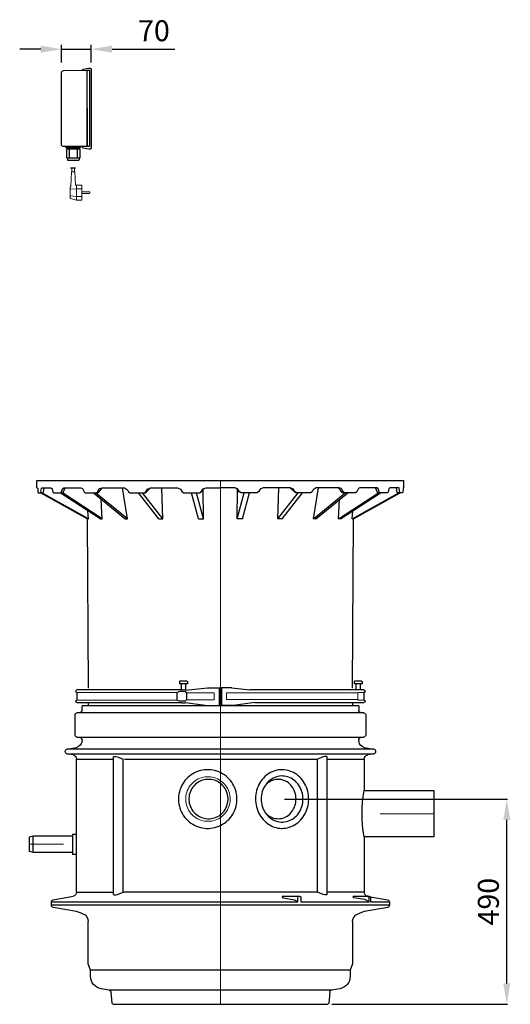
# Model space of a CAD drawing. Units: millimetres. Extents: x 9083 to 13678, y 8439 to 12401.
# Drawn here: x 11021 to 12191, y 10000 to 12350 of the extents above; entities that cross this region are included whole.
import ezdxf

# ---------------------------------------------------------------- set-up
doc = ezdxf.new("R2010")
doc.units = ezdxf.units.MM
doc.header["$LTSCALE"] = 10
doc.header["$PDSIZE"] = -1
doc.linetypes.add('ACAD_ISO02W100', pattern=[15, 12, -3])
doc.linetypes.add('CENTER', pattern=[10.16, 6.35, -1.27, 1.27, -1.27])
doc.layers.add('Bemaßung', color=5, linetype='Continuous', lineweight=15)
doc.dimstyles.new('ISO-25', dxfattribs={"dimtxt": 2.5, "dimasz": 2.5, "dimexe": 1.25, "dimexo": 0.625, "dimtad": 1, "dimtxsty": 'Standard', "dimcen": 2.5, "dimadec": 0, "dimazin": 0, "dimtfac": 1, "dimtmove": 0, "dimatfit": 3, "dimfxl": 1, "dimarcsym": 0})
doc.dimstyles.new('KESSEL Typ2014', dxfattribs={"dimscale": 20, "dimtxt": 2.5, "dimasz": 2.5, "dimexe": 0.5, "dimexo": 1.2, "dimtad": 1, "dimdec": 0, "dimtxsty": 'Standard', "dimcen": 2.5, "dimadec": 0, "dimazin": 0, "dimtfac": 1, "dimtdec": 0, "dimtmove": 0, "dimatfit": 3, "dimfxl": 1, "dimarcsym": 0})

# ---------------------------------------------------------------- blocks, each defined once
blk = doc.blocks.new('*D3')
at = {"layer": 'Bemaßung', "color": 0, "lineweight": -2, "transparency": 16777216}
for p, q in [((11653.2, 10490), (12185, 10490)), ((12183, 10050), (12183, 10440)), ((11765.5, 10000), (12185, 10000))]:
    blk.add_line(p, q, dxfattribs=at)
at = {"layer": 'Bemaßung', "color": 0, "transparency": 16777216}
for points in [[(12174.6, 10440), (12191.3, 10440), (12183, 10490)], [(12174.6, 10050), (12191.3, 10050), (12183, 10000)]]:
    blk.add_solid(points, dxfattribs=at)
at = {"layer": 'Defpoints', "color": 0, "transparency": 16777216}
for p in [(11643.2, 10490), (12183, 10490), (11755.5, 10000)]:
    blk.add_point(p, dxfattribs=at)
at = {"layer": 'Bemaßung', "color": 0, "transparency": 16777216, "insert": (12145.5, 10245), "char_height": 50, "attachment_point": 5, "rotation": 90}
blk.add_mtext('490', dxfattribs=at)
blk = doc.blocks.new('160-023 - va')
for p, q in [((-336.5, 37.3), (-338, 36.5)), ((-338, 36.5), (-338, 30.9)), ((-338, 30.9), (-334.9, 30.9)), ((-336.5, 37.3), (-330.1, 37.3)), ((-334.9, 30.9), (-325.3, 30.9)), ((-333.4, 30.9), (-333.4, 15.9)), ((-330.1, 37.3), (-322.1, 37.3)), ((-325.3, 30.9), (-318.8, 30.9)), ((-323.4, 15.9), (-323.4, 30.9)), ((-322.1, 37.3), (-319.9, 37.3)), ((-319.9, 37.3), (-318.8, 36.5)), ((-318.8, 36.5), (-318.8, 30.9)), ((79.9, 37.3), (78.4, 36.5)), ((78.4, 36.5), (78.4, 30.9)), ((78.4, 30.9), (81.5, 30.9)), ((79.9, 37.3), (86.3, 37.3)), ((81.5, 30.9), (91.1, 30.9)), ((83, 30.9), (83, 15.8)), ((86.3, 37.3), (94.4, 37.3)), ((91.1, 30.9), (97.6, 30.9)), ((93, 15.9), (93, 30.9)), ((94.4, 37.3), (96.5, 37.3)), ((97.6, 36.5), (96.5, 37.3)), ((97.6, 36.5), (97.6, 30.9)), ((-342, 15.9), (-87.3, 15.9)), ((-342, 9.9), (-342, -8.1)), ((-87.3, 15.9), (-70.4, 15.9)), ((-27.6, 20.8), (-70.4, 15.9)), ((-27.6, 20.8), (-2.5, 20.8)), ((2.5, 20.8), (-2.6, 20.8)), ((-2.5, 20.8), (-2.5, -20.8)), ((2.5, 5.9), (-2.5, 5.9)), ((2.5, -20.8), (2.5, 20.8)), ((30.5, 20.8), (2.5, 20.8)), ((83, 15.8), (30.5, 20.8)), ((81.2, 9.4), (83.7, 12.9)), ((81.2, 9.4), (81.2, -7.6)), ((83, 15.8), (89.5, 15.9)), ((89.9, 12.9), (83.7, 12.9)), ((89.5, 15.9), (93.8, 15.9)), ((95.3, 12.9), (89.9, 12.9)), ((93.8, 15.9), (342, 15.9)), ((95.3, 12.9), (103, 9.9)), ((103, -8.1), (103, 9.9)), ((342, 9.9), (342, -8.1)), ((-333.4, -14.1), (-342, -14.1)), ((-81.9, -14.1), (-333.4, -14.1)), ((-81.9, -14.1), (-30.9, -20.8)), ((-30.9, -20.8), (-2.5, -20.8)), ((-2.5, -4.1), (2.5, -4.1)), ((-2.5, -20.8), (2.5, -20.8)), ((30.9, -20.8), (2.5, -20.8)), ((83, -14.1), (30.9, -20.8)), ((81.2, -7.6), (83.7, -11.1)), ((83, -14.1), (83.8, -14.9)), ((83.7, -11.1), (89.9, -11.1)), ((84, -14.9), (83.8, -14.9)), ((92.3, -14.9), (84, -14.9)), ((89.9, -11.1), (95.3, -11.1)), ((92.3, -14.9), (93, -14.1)), ((342, -14.1), (93, -14.1)), ((103, -8.1), (95.3, -11.1))]:
    blk.add_line(p, q)
at = {"lineweight": 9}
for p, q in [((-342, 9.9), (-329, 9.9)), ((-329, 9.9), (-328, 8.9)), ((-328, 8.9), (-328, -7.1)), ((-14.6, 8.9), (-328, 8.9)), ((-14.6, -7.1), (-14.6, 8.9)), ((14.5, -7.6), (14.5, 9.4)), ((81.2, 9.4), (14.5, 9.4)), ((342, 9.9), (103, 9.9)), ((-342, -8.1), (-329, -8.1)), ((-328, -7.1), (-329, -8.1)), ((-328, -7.1), (-14.6, -7.1)), ((14.5, -7.6), (81.2, -7.6)), ((103, -8.1), (342, -8.1))]:
    blk.add_line(p, q, dxfattribs=at)
at = {"color": 1, "linetype": 'CENTER', "lineweight": 9, "ltscale": 0.02}
blk.add_line((0, -20.8), (0, 20.8), dxfattribs=at)
for centre, start, end in [((-342, 12.9), 90, 270), ((342, 12.9), 270, 90), ((-342, -11.1), 90, 270), ((342, -11.1), 270, 90)]:
    blk.add_arc(centre, 3, start, end)
blk = doc.blocks.new('167-288C - va')
at = {"color": 7}
for p, q in [((-437.5, 495.6), (437.5, 495.6)), ((-286.6, 404.8), (-381.9, 466.6)), ((-281.6, 404.8), (-376.9, 466.6)), ((-227.9, 404.8), (-303.6, 466.6)), ((-221.9, 404.8), (-297.6, 466.6)), ((-147.1, 404.8), (-195.7, 466.6)), ((-137.1, 404.8), (-185.7, 466.6)), ((-52.3, 404.8), (-69, 466.6)), ((-40.3, 404.8), (-57, 466.6)), ((40.3, 404.8), (57, 466.6)), ((52.3, 404.8), (69, 466.6)), ((137.1, 404.8), (185.7, 466.6)), ((147.1, 404.8), (195.7, 466.6)), ((221.9, 404.8), (297.6, 466.6)), ((227.9, 404.8), (303.6, 466.6)), ((281.6, 404.8), (376.9, 466.6)), ((286.6, 404.8), (381.9, 466.6)), ((-317.5, 404.8), (-315, 0)), ((315, 0), (317.5, 404.8))]:
    blk.add_line(p, q, dxfattribs=at)
for p, q in [((-437.5, 478.6), (-437.5, 495.6)), ((437.5, 478.6), (437.5, 495.6)), ((-221.9, 404.8), (-233.6, 478.6)), ((-137.1, 404.8), (-139.6, 478.5)), ((-40.3, 404.8), (-41, 474.3)), ((40.3, 404.8), (41, 474.3)), ((137.1, 404.8), (139.6, 478.5)), ((221.9, 404.8), (233.6, 478.6)), ((-317.5, 404.8), (-428.8, 466.6)), ((-314.5, 404.8), (-425.8, 466.6)), ((-281.6, 404.8), (-284.1, 450.7)), ((281.6, 404.8), (284.1, 450.7)), ((314.5, 404.8), (425.8, 466.6)), ((317.5, 404.8), (428.8, 466.6)), ((-314.5, 404.8), (-315.9, 423.8)), ((314.5, 404.8), (315.9, 423.8)), ((-317.5, 404.8), (-314.5, 404.8)), ((-286.6, 404.8), (-281.6, 404.8)), ((-227.9, 404.8), (-221.9, 404.8)), ((-147.1, 404.8), (-137.1, 404.8)), ((-52.3, 404.8), (-40.3, 404.8)), ((52.3, 404.8), (40.3, 404.8)), ((147.1, 404.8), (137.1, 404.8)), ((227.9, 404.8), (221.9, 404.8)), ((286.6, 404.8), (281.6, 404.8)), ((317.5, 404.8), (314.5, 404.8))]:
    blk.add_line(p, q)
at = {"color": 1, "linetype": 'ACAD_ISO02W100', "lineweight": 9, "ltscale": 0.02}
blk.add_line((0, 0), (0, 495.6), dxfattribs=at)
for points in [[(-437.5, 478.6), (-436.2, 478.6), (-435.5, 476.1), (-435.1, 467.8), (-434.6, 466.6), (-428.8, 466.6), (-428, 468.2), (-426.4, 477.7), (-425.4, 478.6), (-404.2, 478.6), (-401.6, 475.7), (-399.7, 468.4), (-398, 466.6), (-381, 466.6), (-378.8, 469.1), (-376.6, 475.8), (-373.3, 478.5), (-332.7, 478.6), (-329.1, 476.9), (-325.2, 469.1), (-322.3, 466.6), (-295.8, 466.6), (-292.6, 469.1), (-288.8, 476.5), (-282.1, 478.5), (-228.6, 478.6), (-221.2, 473.6), (-218.9, 469.1), (-215.1, 466.6), (-181.8, 466.6), (-177.8, 469.1), (-174, 475.6), (-166.4, 478.5), (-102.2, 478.6), (-94.8, 475.1), (-91.1, 469.1), (-86.9, 466.6), (-49.9, 466.6), (-45.6, 469.1), (-40.9, 476.1), (-34.3, 478.6), (0, 478.6)], [(-428.8, 466.6), (-423.1, 466.6), (-421.8, 467.4), (-420, 478.6)], [(-381, 466.6), (-375.9, 466.6), (-374.8, 467.3), (-370.1, 478.6)], [(-295.8, 466.6), (-292.1, 466.6), (-290.5, 467.7), (-282.1, 478.5)], [(-181.8, 466.6), (-179.5, 466.6), (-177.1, 468.3), (-166.4, 478.5)], [(-49.9, 466.6), (-44.8, 468.7), (-40, 475.9), (-34.3, 478.6)], [(437.5, 478.6), (436.2, 478.6), (435.5, 476.1), (435.1, 467.8), (434.6, 466.6), (428.8, 466.6), (428, 468.2), (426.4, 477.7), (425.4, 478.6), (404.2, 478.6), (401.6, 475.7), (399.7, 468.4), (398, 466.6), (381, 466.6), (378.8, 469.1), (376.6, 475.8), (373.3, 478.5), (332.7, 478.6), (329.1, 476.9), (325.2, 469.1), (322.3, 466.6), (295.8, 466.6), (292.6, 469.1), (288.8, 476.5), (282.1, 478.5), (228.6, 478.6), (221.2, 473.6), (218.9, 469.1), (215.1, 466.6), (181.8, 466.6), (177.8, 469.1), (174, 475.6), (166.4, 478.5), (102.2, 478.6), (94.8, 475.1), (91.1, 469.1), (86.9, 466.6), (49.9, 466.6), (45.6, 469.1), (40.9, 476.1), (34.3, 478.6), (0, 478.6)], [(49.9, 466.6), (44.8, 468.7), (40, 475.9), (34.3, 478.6)], [(181.8, 466.6), (179.5, 466.6), (177.1, 468.3), (166.4, 478.5)], [(295.8, 466.6), (292.1, 466.6), (290.5, 467.7), (282.1, 478.5)], [(381, 466.6), (375.9, 466.6), (374.8, 467.3), (370.1, 478.6)], [(428.8, 466.6), (423.1, 466.6), (421.8, 467.4), (420, 478.6)]]:
    blk.add_lwpolyline(points)
blk = doc.blocks.new('824811B - va Bodenteil')
for p, q in [((-330, 712.6), (-330, 701.8)), ((-330, 712.6), (330, 712.6)), ((330, 701.8), (330, 712.6)), ((-346.5, 690.5), (-346.5, 642.9)), ((-334.1, 696.8), (-342.4, 695.4)), ((-342.4, 695.4), (0, 695.4)), ((0, 695.4), (342.4, 695.4)), ((342.4, 695.4), (334.1, 696.8)), ((346.5, 642.9), (346.5, 690.5)), ((-342.4, 637.9), (-334.1, 636.5)), ((342.4, 637.9), (-342.4, 637.9)), ((334.1, 636.5), (342.4, 637.9)), ((-343, 613.2), (-365.9, 609.2)), ((-337.5, 616.4), (-343, 613.2)), ((-330, 631.6), (-330, 629.4)), ((330, 629.4), (330, 631.6)), ((343, 613.2), (337.5, 616.4)), ((365.9, 609.2), (343, 613.2)), ((-370, 604.3), (-370, 602.7)), ((-365.9, 609.2), (0, 609.2)), ((-365.9, 597.8), (-351.3, 595.2)), ((365.9, 597.8), (-365.9, 597.8)), ((-254.6, 261.8), (-254.6, 591.1)), ((0, 609.2), (365.9, 609.2)), ((254.6, 261.8), (254.6, 591.1)), ((351.3, 595.2), (365.9, 597.8)), ((370, 602.7), (370, 604.3)), ((-343, 585.3), (-343, 510)), ((-255.8, 585.3), (-343, 585.3)), ((-254.6, 585.3), (-255.8, 585.3)), ((228.5, 585.3), (-231.8, 585.3)), ((-231.8, 267.6), (-231.8, 585.3)), ((231.8, 267.6), (231.8, 585.3)), ((343, 585.3), (255.8, 585.3)), ((343, 267.6), (343, 585.3)), ((-343, 510), (-509, 510)), ((-509, 510), (-509, 400)), ((-509, 400), (-343, 400)), ((-343, 400), (-343, 267.6)), ((-343, 267.6), (-254.6, 267.6)), ((-231.8, 267.6), (231.8, 267.6)), ((343, 267.6), (254.6, 267.6)), ((-403, 244.5), (-403, 236.3)), ((-358.3, 244.5), (-403, 244.5)), ((-403, 236.3), (403, 236.3)), ((-357.5, 256.7), (-398.9, 249.4)), ((-358.3, 254.5), (-358.3, 244.5)), ((-355.6, 257.5), (-351.7, 257.5)), ((-354.4, 244.5), (-354.4, 254.5)), ((-191.9, 244.5), (-354.4, 244.5)), ((-351.3, 257.8), (-352.5, 257.5)), ((-351.7, 257.5), (-316.7, 257.5)), ((-191.9, 254.5), (-191.9, 244.5)), ((-190.5, 257.5), (-147.6, 257.6)), ((-184.5, 244.5), (-184.5, 254.5)), ((403, 244.5), (-184.5, 244.5)), ((398.9, 249.4), (351.3, 257.8)), ((403, 236.3), (403, 244.5)), ((-398.9, 231.4), (-343, 221.6)), ((-343, 221.6), (-328.2, 216.2)), ((328.2, 216.2), (343, 221.6)), ((343, 221.6), (398.9, 231.4)), ((-315, 197.4), (-315, 96.6)), ((315, 96.6), (315, 197.4)), ((-315, 96.6), (-309.5, 81.6)), ((309.5, 81.6), (315, 96.6)), ((-309.5, 81.6), (-309.5, 66.7)), ((-309.5, 81.6), (0, 81.6)), ((0, 81.6), (309.5, 81.6)), ((309.5, 66.7), (309.5, 81.6)), ((-284.7, 37.2), (-265, 33.7)), ((-265, 33.7), (265, 33.7)), ((-260.8, 29.2), (-258.5, 2.7)), ((258.5, 2.7), (260.8, 29.2)), ((265, 33.7), (284.7, 37.2)), ((255.5, 0), (-255.5, 0))]:
    blk.add_line(p, q)
at = {"color": 1, "linetype": 'ACAD_ISO02W100', "lineweight": 9, "ltscale": 0.02}
for p, q in [((0, 0), (0, 714.6)), ((-509, 455), (-381.2, 455))]:
    blk.add_line(p, q, dxfattribs=at)
for points in [[(-254.6, 591.1), (-253.3, 591.9), (-249, 591.9), (-245.4, 591.1), (-231.8, 585.3)], [(254.6, 591.1), (253.3, 591.9), (249, 591.9), (245.4, 591.1), (231.8, 585.3)], [(-254.6, 261.8), (-253.3, 261.1), (-249, 261.1), (-245.4, 261.8), (-231.8, 267.6)], [(254.6, 261.8), (253.3, 261.1), (249, 261.1), (245.4, 261.8), (231.8, 267.6)], [(-354.4, 244.5), (-344.3, 250.3), (-317.7, 254.5), (-316.7, 257.5)], [(-184.5, 244.5), (-177.3, 248.6), (-149.7, 253.3), (-147.6, 257.6)]]:
    blk.add_lwpolyline(points)
for centre, radius, start, end in [((-341.5, 690.5), 5, 100, 180), ((-335, 701.8), 5, 280, 0), ((335, 701.8), 5, 180, 260), ((341.5, 690.5), 5, 0, 80), ((-341.5, 642.9), 5, 180, 260), ((-335, 631.6), 5, 0, 80), ((335, 631.6), 5, 100, 180), ((341.5, 642.9), 5, 280, 0), ((-345, 629.4), 15, 300, 0), ((345, 629.4), 15, 180, 240), ((-365, 604.3), 5, 100, 180), ((-365, 602.7), 5, 180, 260), ((-353, 585.3), 10, 0, 80), ((353, 585.3), 10, 100, 180), ((365, 604.3), 5, 0, 80), ((365, 602.7), 5, 280, 0), ((-646.9, 455), 308.9, 349.7431, 10.2569), ((-353, 267.6), 10, 280, 0), ((353, 267.6), 10, 180, 260), ((-398, 244.5), 5, 100, 180), ((-398, 236.3), 5, 180, 260), ((-355.5, 254.7), 2.85, 93.5578, 183.1627), ((-351.1, 254.4), 3.24, 100.6235, 176.7257), ((-187.5, 254.3), 4.43, 132.5204, 176.5468), ((-179.9, 254.3), 4.57, 134.2239, 176.5845), ((398, 244.5), 5, 0, 80), ((398, 236.3), 5, 280, 0), ((-335, 197.4), 20, 0, 70), ((335, 197.4), 20, 110, 180), ((-279.5, 66.7), 30, 180, 260), ((279.5, 66.7), 30, 280, 0), ((-265.8, 28.8), 5, 5, 80), ((265.8, 28.8), 5, 100, 175), ((-255.5, 3), 3, 185, 270), ((255.5, 3), 3, 270, 355)]:
    blk.add_arc(centre, radius, start, end)
blk = doc.blocks.new('824811B - hi')
for p, q in [((-315, 720.2), (-315, 712.6)), ((315, 720.2), (315, 712.6))]:
    blk.add_line(p, q)
at = {"color": 7}
for p, q in [((-29.9, 560), (-30.3, 560)), ((147.1, 560), (145, 560)), ((-456, 399.5), (-446.7, 402)), ((-446.7, 402), (-353, 402)), ((-446.7, 362), (-446.7, 402)), ((-353, 405), (-353, 359)), ((-352, 406), (-343, 406)), ((-30.3, 420), (-29.9, 420)), ((145, 420), (147.1, 420)), ((-456, 399.5), (-456, 364.5)), ((-446.7, 362), (-456, 364.5)), ((-353, 362), (-446.7, 362)), ((-343, 358), (-352, 358))]:
    blk.add_line(p, q, dxfattribs=at)
at = {"color": 1, "linetype": 'ACAD_ISO02W100', "lineweight": 9, "ltscale": 0.02}
blk.add_line((-456, 382), (-374.4, 382), dxfattribs=at)
at = {"color": 7, "flags": 128}
for points in [[(34.1, 516.7), (32.1, 521.3), (29.7, 525.7), (27, 529.9), (24, 533.9), (20.8, 537.6), (17.2, 541.2), (13.5, 544.5), (9.5, 547.5), (5.3, 550.2), (1, 552.6), (-3.6, 554.6), (-8.2, 556.4), (-13, 557.8), (-17.9, 558.9), (-22.8, 559.6), (-27.8, 560), (-32.7, 560), (-37.7, 559.6), (-42.6, 558.9), (-47.5, 557.8), (-52.3, 556.4), (-56.9, 554.7), (-61.5, 552.6), (-65.8, 550.2), (-70, 547.5), (-74, 544.6), (-77.8, 541.3), (-81.3, 537.8), (-84.6, 534), (-87.6, 530), (-90.3, 525.8), (-92.7, 521.4), (-94.7, 516.9), (-96.5, 512.2), (-97.9, 507.4), (-98.9, 502.5), (-99.7, 497.6), (-100, 492.6), (-100, 487.6), (-99.7, 482.6), (-99, 477.6), (-97.9, 472.8), (-96.5, 468), (-94.8, 463.3), (-92.7, 458.7), (-90.3, 454.3), (-87.7, 450.1), (-84.7, 446.1), (-81.4, 442.4), (-77.9, 438.8), (-74.1, 435.5), (-70.2, 432.5), (-66, 429.8), (-61.6, 427.4), (-57.1, 425.4), (-52.4, 423.6), (-47.6, 422.2), (-42.8, 421.1), (-37.9, 420.4), (-32.9, 420), (-27.9, 420), (-23, 420.4), (-18, 421.1), (-13.2, 422.2), (-8.4, 423.6), (-3.7, 425.3), (0.8, 427.4), (5.2, 429.8), (9.4, 432.5), (13.4, 435.4), (17.1, 438.7), (20.7, 442.2), (23.9, 446), (26.9, 450), (29.6, 454.2), (32, 458.6), (34.1, 463.1), (35.8, 467.8), (37.2, 472.6), (38.3, 477.5), (39, 482.4), (39.4, 487.4), (39.4, 492.4), (39, 497.4), (38.3, 502.4), (37.3, 507.2), (35.9, 512), (34.1, 516.7)], [(83.9, 495.9), (83.6, 490.9), (83.7, 485.9), (84.2, 480.9), (84.9, 476), (86, 471.1), (87.4, 466.4), (89, 461.7), (91, 457.2), (93.3, 452.9), (95.8, 448.8), (98.6, 444.8), (101.7, 441.1), (104.9, 437.7), (108.4, 434.5), (112.1, 431.6), (116, 429), (120, 426.7), (124.2, 424.7), (128.4, 423.1), (132.8, 421.8), (137.3, 420.8), (141.8, 420.2), (146.3, 420), (150.8, 420.1), (155.3, 420.6), (159.8, 421.4), (164.2, 422.6), (168.5, 424.1), (172.7, 426), (176.8, 428.1), (180.7, 430.6), (184.5, 433.4), (188, 436.5), (191.4, 439.9), (194.5, 443.5), (197.4, 447.4), (200, 451.4), (202.4, 455.7), (204.4, 460.1), (206.2, 464.7), (207.7, 469.4), (208.9, 474.3), (209.7, 479.2), (210.3, 484.1), (210.5, 489.1), (210.4, 494.1), (210, 499.1), (209.2, 504), (208.2, 508.9), (206.8, 513.6), (205.1, 518.3), (203.1, 522.8), (200.9, 527.1), (198.3, 531.2), (195.5, 535.2), (192.5, 538.9), (189.2, 542.3), (185.7, 545.5), (182, 548.4), (178.2, 551), (174.1, 553.3), (170, 555.3), (165.7, 556.9), (161.3, 558.2), (156.9, 559.2), (152.4, 559.8), (147.9, 560), (143.3, 559.9), (138.8, 559.4), (134.4, 558.6), (130, 557.4), (125.6, 555.9), (121.4, 554), (117.4, 551.9), (113.4, 549.4), (109.7, 546.6), (106.1, 543.5), (102.8, 540.1), (99.6, 536.5), (96.8, 532.6), (94.1, 528.6), (91.8, 524.3), (89.7, 519.9), (87.9, 515.3), (86.4, 510.6), (85.3, 505.7), (84.4, 500.8), (83.9, 495.9)], [(97.4, 494.6), (97.2, 490.2), (97.4, 485.8), (97.8, 481.4), (98.6, 477), (99.7, 472.8), (101.1, 468.6), (102.9, 464.6), (104.9, 460.8), (107.1, 457.1), (109.6, 453.7), (112.4, 450.5), (115.4, 447.5), (118.6, 444.8), (122, 442.5), (125.6, 440.4), (129.2, 438.6), (133, 437.2), (136.9, 436.1), (140.9, 435.4), (144.9, 435.1), (148.9, 435), (152.9, 435.4), (156.9, 436.1), (160.8, 437.1), (164.6, 438.5), (168.3, 440.2), (171.8, 442.3), (175.2, 444.6), (178.5, 447.3), (181.5, 450.2), (184.3, 453.4), (186.8, 456.8), (189.1, 460.4), (191.1, 464.3), (192.9, 468.3), (194.3, 472.4), (195.4, 476.7), (196.2, 481), (196.7, 485.4), (196.9, 489.8), (196.8, 494.2), (196.3, 498.6), (195.5, 503), (194.4, 507.2), (193, 511.4), (191.3, 515.4), (189.3, 519.2), (187, 522.9), (184.5, 526.3), (181.7, 529.5), (178.7, 532.5), (175.5, 535.2), (172.1, 537.5), (168.6, 539.6), (164.9, 541.4), (161.1, 542.8), (157.2, 543.9), (153.2, 544.6), (149.2, 544.9), (145.2, 545), (141.2, 544.6), (137.3, 543.9), (133.4, 542.9), (129.6, 541.5), (125.9, 539.8), (122.3, 537.7), (118.9, 535.4), (115.7, 532.7), (112.7, 529.8), (109.9, 526.6), (107.3, 523.2), (105, 519.6), (103, 515.7), (101.3, 511.7), (99.8, 507.6), (98.7, 503.3), (97.9, 499), (97.4, 494.6)], [(14.9, 507.9), (13.1, 511.7), (11.1, 515.2), (8.8, 518.6), (6.1, 521.7), (3.3, 524.6), (0.1, 527.3), (-3.2, 529.6), (-6.7, 531.7), (-10.4, 533.4), (-14.3, 534.8), (-18.2, 535.9), (-22.3, 536.6), (-26.3, 537), (-30.4, 537), (-34.5, 536.6), (-38.5, 535.9), (-42.4, 534.8), (-46.3, 533.4), (-50, 531.7), (-53.5, 529.7), (-56.9, 527.3), (-60, 524.7), (-62.9, 521.8), (-65.5, 518.7), (-67.9, 515.3), (-69.9, 511.7), (-71.7, 508), (-73.1, 504.2), (-74.1, 500.2), (-74.8, 496.2), (-75.2, 492.1), (-75.2, 488), (-74.8, 483.9), (-74.1, 479.9), (-73.1, 475.9), (-71.7, 472.1), (-70, 468.3), (-67.9, 464.8), (-65.6, 461.4), (-63, 458.3), (-60.1, 455.4), (-57, 452.7), (-53.6, 450.4), (-50.1, 448.3), (-46.4, 446.6), (-42.5, 445.2), (-38.6, 444.1), (-34.6, 443.4), (-30.5, 443), (-26.4, 443), (-22.4, 443.4), (-18.3, 444.1), (-14.4, 445.2), (-10.5, 446.6), (-6.8, 448.3), (-3.3, 450.3), (0, 452.7), (3.2, 455.3), (6.1, 458.2), (8.7, 461.3), (11, 464.7), (13.1, 468.3), (14.8, 472), (16.2, 475.8), (17.3, 479.8), (18, 483.8), (18.4, 487.9), (18.4, 492), (18, 496.1), (17.3, 500.1), (16.3, 504.1), (14.9, 507.9)], [(106.4, 458.2), (107.8, 456.7), (110.5, 453.9), (113.5, 451.4), (116.6, 449.2), (119.9, 447.3), (123.3, 445.8), (126.9, 444.6), (130.5, 443.7), (134.2, 443.2), (137.9, 443), (141.6, 443.2), (145.3, 443.7), (148.9, 444.6), (152.5, 445.9), (155.9, 447.5), (159.2, 449.4), (162.3, 451.6), (165.3, 454.1), (168, 456.9), (170.5, 459.9), (172.7, 463.2), (174.7, 466.6), (176.4, 470.3), (177.8, 474.1), (179, 478), (179.7, 482), (180.2, 486.1), (180.4, 490.2), (180.2, 494.3), (179.7, 498.3), (178.9, 502.3), (177.8, 506.2), (176.3, 510), (174.6, 513.6), (172.6, 517.1), (170.3, 520.3), (167.8, 523.3), (165, 526.1), (162.1, 528.6), (158.9, 530.8), (155.6, 532.7), (152.2, 534.2), (148.7, 535.4), (145, 536.3), (141.3, 536.8), (137.6, 537), (133.9, 536.8), (130.2, 536.3), (126.6, 535.4), (123.1, 534.1), (119.6, 532.5), (116.4, 530.6), (113.2, 528.4), (110.3, 525.9), (107.6, 523.1), (106.4, 521.8)]]:
    blk.add_lwpolyline(points, dxfattribs=at)
at = {"color": 7, "lineweight": 9, "flags": 128}
blk.add_lwpolyline([(19.4, 510.3), (17.6, 514.3), (15.4, 518.1), (13, 521.6), (10.3, 525), (7.3, 528.2), (4.1, 531.1), (0.6, 533.7), (-3, 536), (-6.8, 538.1), (-10.8, 539.8), (-14.9, 541.2), (-19.1, 542.2), (-23.4, 542.9), (-27.7, 543.2), (-32, 543.2), (-36.4, 542.8), (-40.6, 542.1), (-44.8, 541), (-48.9, 539.6), (-52.9, 537.9), (-56.7, 535.8), (-60.3, 533.5), (-63.7, 530.8), (-66.9, 527.9), (-69.9, 524.7), (-72.6, 521.3), (-75, 517.7), (-77.1, 513.9), (-78.9, 509.9), (-80.3, 505.8), (-81.4, 501.6), (-82.2, 497.4), (-82.6, 493), (-82.7, 488.7), (-82.4, 484.4), (-81.8, 480.1), (-80.8, 475.8), (-79.5, 471.7), (-77.8, 467.7), (-75.9, 463.8), (-73.6, 460.1), (-71, 456.6), (-68.2, 453.4), (-65.1, 450.3), (-61.7, 447.6), (-58.2, 445.1), (-54.4, 442.9), (-50.5, 441), (-46.5, 439.5), (-42.3, 438.3), (-38.1, 437.4), (-33.8, 436.9), (-29.5, 436.8), (-25.1, 436.9), (-20.8, 437.5), (-16.6, 438.4), (-12.5, 439.6), (-8.4, 441.2), (-4.5, 443.1), (-0.8, 445.3), (2.7, 447.8), (6, 450.6), (9.1, 453.7), (11.9, 457), (14.5, 460.5), (16.7, 464.2), (18.7, 468.1), (20.3, 472.1), (21.6, 476.2), (22.5, 480.5), (23.1, 484.8), (23.4, 489.1), (23.3, 493.5), (22.8, 497.8), (22, 502.1), (20.9, 506.2), (19.4, 510.3)], dxfattribs=at)
at = {"color": 7}
for centre, start, end in [((-352, 405), 90, 180), ((-352, 359), 180, 270)]:
    blk.add_arc(centre, 1, start, end, dxfattribs=at)
blk.add_blockref('167-288C - va', (0, 754.4))
at = {"xscale": -1}
for name, p in [('160-023 - va', (0, 734.4)), ('824811B - va Bodenteil', (0, 0))]:
    blk.add_blockref(name, p, dxfattribs=at)
blk = doc.blocks.new('28746D - va li')
for p, q in [((15.2, -96.7), (15.2, -93.9)), ((40.2, -96.7), (40.2, -93.9)), ((11.2, -96.7), (11.2, -116.6)), ((44.2, -96.7), (11.2, -96.7)), ((11.2, -116.6), (13, -118.4)), ((11.3, -116.7), (11.2, -116.6)), ((18.3, -96.7), (18.3, -118.4)), ((37.1, -96.7), (37.1, -118.4)), ((42.4, -118.4), (44.2, -116.6)), ((44.2, -116.6), (44.2, -96.7)), ((42.4, -118.4), (13, -118.4)), ((13, -118.4), (14.7, -123.8)), ((40.6, -123.8), (14.7, -123.8)), ((42.4, -118.4), (40.6, -123.8))]:
    blk.add_line(p, q)
for points in [[(49.8, 91.4), (49.8, 92.4), (51, 93.9), (65, 96.5), (66.2, 96.5), (68.3, 96.3, -0.366545), (70.1, 94.4), (70.1, -95.4, -0.407343), (68.3, -97.2), (65.1, -97.4), (51, -94.8), (49.8, -93.4), (49.8, -90.8)], [(60.1, -90.5), (4, -90.5, -0.474333), (0, -85.6), (0, 85.6, -0.409004), (4.9, 90.6), (60.1, 91.5), (60.1, -90.5)]]:
    blk.add_lwpolyline(points, format="xyb")
for points in [[(60.1, 91.5), (60.4, 91.4), (60.6, 91.5)], [(43.8, -90.5), (43, -93), (44.2, -93.1), (44.2, -93.9), (11.1, -93.9), (9.9, -92.7), (11.1, -91.5), (11.7, -91.5), (11.5, -90.5)], [(61.6, -90.5), (60.7, -89.8), (60.1, -90.5)]]:
    blk.add_lwpolyline(points)
blk.add_lwpolyline([(60.6, 91.5), (66.6, 91.6), (66.6, -90.5), (61.6, -90.5)], close=True)
blk = doc.blocks.new('*D30')
at = {"layer": 'Bemaßung', "color": 0, "lineweight": -2, "transparency": 16777216}
for p, q in [((11071.4, 12280), (11021.4, 12280)), ((11121.4, 12247.9), (11121.4, 12290)), ((11121.4, 12280), (11191.5, 12280)), ((11191.5, 12247.9), (11191.5, 12290)), ((11241.5, 12280), (11391.5, 12280))]:
    blk.add_line(p, q, dxfattribs=at)
at = {"layer": 'Bemaßung', "color": 0, "transparency": 16777216}
for points in [[(11071.4, 12288.4), (11071.4, 12271.7), (11121.4, 12280)], [(11241.5, 12288.4), (11241.5, 12271.7), (11191.5, 12280)]]:
    blk.add_solid(points, dxfattribs=at)
at = {"layer": 'Defpoints', "color": 0, "transparency": 16777216}
for p in [(11191.5, 12280), (11121.4, 12223.9), (11191.5, 12223.9)]:
    blk.add_point(p, dxfattribs=at)
at = {"layer": 'Bemaßung', "color": 0, "transparency": 16777216, "insert": (11341.5, 12317.5), "char_height": 50, "attachment_point": 5}
blk.add_mtext('70', dxfattribs=at)

msp = doc.modelspace()

# ---------------------------------------------------------------- linework, layer by layer
msp.add_line((11154.7, 11996.2), (11142.8, 11996.2))
at = {"color": 7, "linetype": 'Continuous', "lineweight": 15}
for p, q in [((11144.6, 11987.5), (11143.4, 11952.4)), ((11144.6, 11987.5), (11153.1, 11987.5)), ((11145.5, 11996.2), (11145.5, 11987.5)), ((11152.2, 11987.5), (11152.2, 11996.2)), ((11154.3, 11955.7), (11153.1, 11987.5)), ((11141.9, 11924), (11141.9, 11950.9)), ((11141.9, 11945.5), (11156.9, 11946.6)), ((11142.9, 11951.7), (11142.4, 11951.6)), ((11156.9, 11955.5), (11155.2, 11955)), ((11169.9, 11955.5), (11156.9, 11955.5)), ((11156.9, 11955.5), (11156.9, 11919.5)), ((11156.9, 11946.6), (11169.9, 11946.6)), ((11169.9, 11955.5), (11169.9, 11919.5)), ((11141.9, 11929.7), (11156.9, 11928.3)), ((11142.4, 11923.3), (11156.9, 11919.5)), ((11156.9, 11928.3), (11169.9, 11928.3)), ((11156.9, 11919.5), (11169.9, 11919.5)), ((11169.9, 11939.5), (11187.4, 11939.5)), ((11169.9, 11935.4), (11187.4, 11935.5)), ((11188.9, 11938), (11188.9, 11937))]:
    msp.add_line(p, q, dxfattribs=at)
for centre, radius, start, end in [((11142.6, 11950.9), 0.75, 105, 180), ((11142.7, 11952.4), 0.721, 285.2603, 359.6874), ((11155, 11955.7), 0.721, 180.2274, 286.0019), ((11142.6, 11924), 0.75, 180, 255), ((11187.4, 11938), 1.5, 0, 90), ((11187.4, 11937), 1.5, 270, 0)]:
    msp.add_arc(centre, radius, start, end, dxfattribs=at)

# ---------------------------------------------------------------- block references
for name, p in [('28746D - va li', (11121.4, 12138.3)), ('824811B - hi', (11500, 10000))]:
    msp.add_blockref(name, p)

# ---------------------------------------------------------------- dimensions: what is measured, and where the dimension line sits
at = {"layer": 'Bemaßung'}
dim = msp.add_linear_dim(base=(11191.5, 12280), p1=(11121.4, 12223.9), p2=(11191.5, 12223.9), dimstyle='KESSEL Typ2014', dxfattribs=at)
dim.commit()
dim.dimension.update_dxf_attribs({"geometry": '*D30', "text_midpoint": (11341.5, 12317.5)})
dim = msp.add_linear_dim(base=(12183, 10490), p1=(11755.5, 10000), p2=(11643.2, 10490), angle=90, dimstyle='ISO-25', override={"dimscale": 20, "dimexe": 0.1, "dimexo": 0.5, "dimdec": 0, "dimadec": 2}, dxfattribs=at)
dim.commit()
dim.dimension.update_dxf_attribs({"geometry": '*D3', "text_midpoint": (12145.5, 10245)})

doc.saveas('drawing.dxf')
